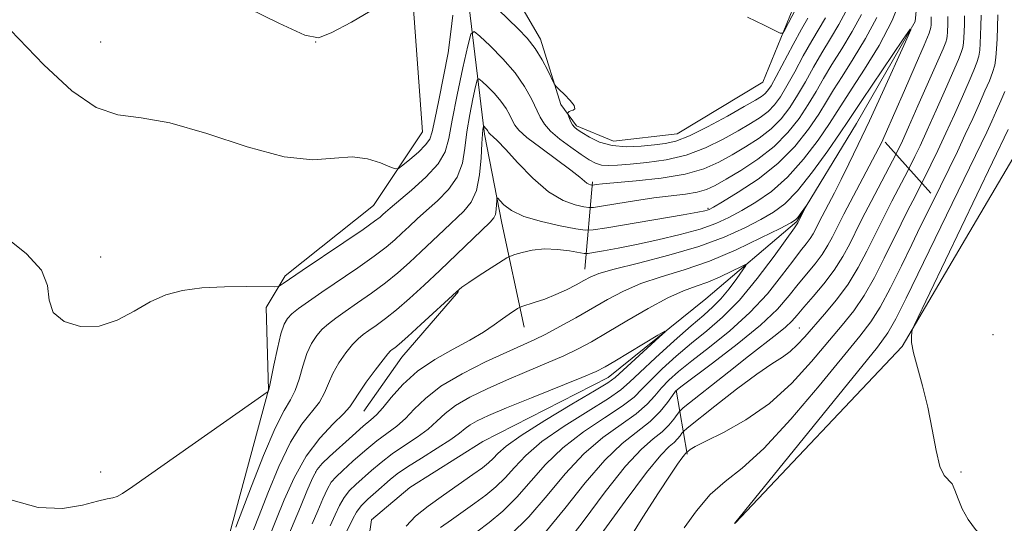
# Model space of a CAD drawing. Extents: x 2142300 to 2145200, y 337300 to 340200.
# Drawn here: x 2143261 to 2143421, y 337589 to 337671 of the extents above; entities that cross this region are included whole.
import ezdxf

# ---------------------------------------------------------------- set-up
doc = ezdxf.new("R2010")
doc.units = 0
doc.header["$MEASUREMENT"] = 0
for name, color, linetype, lineweight in [('DTM HARD BREAKLINE', 7, 'Continuous', 0), ('DTM SPOT ELEVATION', 2, 'Continuous', 13), ('INDEX CONTOUR', 41, 'Continuous', 13), ('INTERMEDIATE CONTOUR', 44, 'Continuous', 0)]:
    doc.layers.add(name, color=color, linetype=linetype, lineweight=lineweight)

msp = doc.modelspace()

# ---------------------------------------------------------------- linework, layer by layer
at = {"layer": 'DTM HARD BREAKLINE', "extrusion": (-0.02868979258901892, -0.04883640249597442, 0.9983946622415658), "elevation": -76845.86479007584, "flags": 128}
msp.add_lwpolyline([(1677080.597453608, 1374669.921272508), (1677080.597453608, 1374692.167004683)], dxfattribs=at)
at = {"layer": 'DTM HARD BREAKLINE', "extrusion": (-0.357467397168261, 0.399268020224227, 0.844276085168812), "elevation": -630432.0390554732, "flags": 128}
msp.add_lwpolyline([(-1822122.480966706, 995304.4414008241), (-1822122.480966706, 995291.2301896759)], dxfattribs=at)
at = {"layer": 'DTM HARD BREAKLINE', "extrusion": (-0.04224576016593468, -0.469654036844727, 0.881839203836762), "elevation": -248125.1889301644, "flags": 128}
msp.add_lwpolyline([(2104485.848132486, 466416.5246440923), (2104485.848132486, 466400.3227645716)], dxfattribs=at)
at = {"layer": 'DTM HARD BREAKLINE', "extrusion": (0.008430455884782043, -0.07036945276847151, 0.9974853720885538), "elevation": -4553.132963921827, "flags": 128}
msp.add_lwpolyline([(2168316.048095971, 80111.34840011696), (2168346.447442657, 80136.74606774643), (2168358.115131672, 80152.12576647758)], dxfattribs=at)
at = {"layer": 'DTM HARD BREAKLINE', "extrusion": (-0.320220389404491, 0.21501115577043, 0.9226207807674289), "elevation": -612706.3872658887, "flags": 128}
msp.add_lwpolyline([(-1475091.976156275, 1468523.081299118), (-1475077.983705868, 1468521.240529825), (-1475067.271596713, 1468520.981266544)], dxfattribs=at)
at = {"layer": 'DTM HARD BREAKLINE', "extrusion": (0.04686931144255466, -0.08079376543907038, 0.9956282615068123), "elevation": 74305.29395840291, "flags": 128}
msp.add_lwpolyline([(2023312.887185223, -779959.8502125151), (2023325.840525527, -779942.8274432056), (2023342.978886739, -779925.8046738959)], dxfattribs=at)
at = {"layer": 'DTM HARD BREAKLINE', "extrusion": (-0.08631201290763503, 0.4982121189501822, 0.8627484691142615), "elevation": -15825.24909926546, "flags": 128}
msp.add_lwpolyline([(-2169539.507992157, 29241.34572099842), (-2169539.507992157, 29229.12342579657)], dxfattribs=at)
at = {"layer": 'DTM HARD BREAKLINE'}
for points in [[(2143414.07, 337728.71, 1142.61), (2143404.54, 337723.39, 1142.05), (2143389.96, 337699.62, 1139.65), (2143387.01, 337673.76, 1138.46), (2143381.64, 337660.66, 1137.34), (2143367.7, 337652.22, 1137), (2143357.32, 337651.06, 1137.04), (2143351.31, 337653.52, 1136.27), (2143348.77, 337657.01, 1135.8), (2143345.46, 337667.64, 1136.49), (2143338.5, 337679.61, 1137.83), (2143329.25, 337681.9, 1137.77), (2143324.62, 337674.84, 1137.94), (2143326.25, 337652.58, 1137.09), (2143318.31, 337640.6, 1134.99), (2143303.9, 337629.14, 1134.35), (2143300.81, 337624, 1133.36), (2143301.23, 337610.58, 1132.02)], [(2143414.07, 337699.38, 1126.77), (2143410.03, 337694.42, 1126.26), (2143407.6, 337683.1, 1125.13), (2143406.39, 337670.53, 1124.03), (2143396.87, 337653.95, 1122.88), (2143387.16, 337637.98, 1121.82), (2143372.33, 337625.39, 1118.45), (2143356.46, 337612.61, 1117.28), (2143336.09, 337602.16, 1116.26), (2143324.22, 337594.69, 1116.01), (2143317.96, 337589.41, 1116.01), (2143316.36, 337578.26, 1113.22)], [(2143333.65, 337674.69, 1135.34), (2143336.36, 337652.2, 1129.67), (2143339.18, 337637.69, 1127.31), (2143342.83, 337620.8, 1123.21)]]:
    msp.add_polyline3d(points, dxfattribs=at)
at = {"layer": 'DTM SPOT ELEVATION'}
for p in [(2143273.89, 337667.2, 1136.69), (2143308.89, 337667.2, 1137.99), (2143372.72, 337640.13, 1128.21), (2143273.89, 337632.2, 1134.86), (2143387.59, 337620.62, 1129.1), (2143419.05, 337619.58, 1139.96), (2143273.89, 337597.2, 1132.51), (2143308.89, 337597.2, 1123.79), (2143413.89, 337597.2, 1138.21)]:
    msp.add_point(p, dxfattribs=at)
at = {"layer": 'INDEX CONTOUR', "flags": 128}
for points, elevation in [([(2143295.913, 337588.2480000001), (2143298.435, 337594.88), (2143300.411, 337599.908), (2143302.298, 337604.357), (2143303.742, 337607.2170000001), (2143304.784, 337608.9670000001), (2143305.563, 337610.456), (2143306.21, 337612.336), (2143306.815, 337614.455), (2143307.459, 337616.471), (2143308.207, 337618.11), (2143309.05, 337619.401), (2143309.963, 337620.442), (2143310.953, 337621.345), (2143312.148, 337622.259), (2143313.706, 337623.346), (2143315.714, 337624.7170000001), (2143317.979, 337626.2980000001), (2143320.233, 337627.969), (2143322.275, 337629.634), (2143324.161, 337631.312), (2143326.01, 337633.05), (2143329.77, 337636.641), (2143332.99, 337639.645), (2143334.187, 337641.106), (2143335.046, 337643.011), (2143335.548, 337645.569), (2143335.794, 337648.3340000001), (2143335.911, 337650.694), (2143336.006, 337652.189), (2143336.091, 337652.958), (2143336.192, 337653.442), (2143336.23, 337653.473), (2143336.301, 337653.415), (2143336.586, 337653.134), (2143336.738, 337652.9590000001), (2143336.857, 337652.79), (2143337.056, 337652.404), (2143337.148, 337652.291), (2143337.337, 337652.125), (2143337.706, 337651.823), (2143338.439, 337651.131), (2143339.751, 337649.752), (2143341.761, 337647.546), (2143344.217, 337645.008), (2143346.778, 337642.788), (2143349.129, 337641.383), (2143351.085, 337640.667), (2143352.485, 337640.361), (2143353.305, 337640.235), (2143354.056, 337640.265), (2143355.379, 337640.475), (2143357.72, 337640.8680000001), (2143360.734, 337641.351), (2143363.876, 337641.807), (2143369.057, 337642.443), (2143370.96, 337642.757), (2143372.446, 337643.188), (2143373.864, 337643.848), (2143375.637, 337644.8579999999), (2143378.047, 337646.299), (2143380.803, 337648.11), (2143383.474, 337650.191), (2143385.714, 337652.44), (2143387.53, 337654.746), (2143389.016, 337656.992), (2143390.282, 337659.112), (2143391.501, 337661.231), (2143392.867, 337663.5220000001), (2143394.489, 337666.105), (2143396.175, 337668.88), (2143397.655, 337671.693)], 1130), ([(2143414.446, 337671.443), (2143414.417, 337669.992), (2143414.339, 337667.862), (2143414.273, 337667.031), (2143414.149, 337666.2820000001), (2143413.917, 337665.504), (2143413.453, 337664.353), (2143411.336, 337659.509), (2143409.827, 337656.088), (2143408.373, 337652.8420000001), (2143407.21, 337650.314), (2143406.366, 337648.536), (2143405.283, 337646.346), (2143402.627, 337641.292), (2143401.736, 337639.5530000001), (2143400.808, 337637.701), (2143398.572, 337633.149), (2143397.161, 337630.489), (2143395.507, 337627.797), (2143393.619, 337625.239), (2143391.676, 337622.909), (2143388.455, 337619.218), (2143387.235, 337617.881), (2143386.084, 337616.819), (2143384.807, 337615.919), (2143383.108, 337614.8320000001), (2143380.664, 337613.15), (2143377.348, 337610.66), (2143373.822, 337607.905), (2143369.345, 337604.336), (2143368.704, 337603.789), (2143368.474, 337603.504), (2143368.195, 337603.106), (2143367.77, 337602.5820000001), (2143367.193, 337602.011), (2143366.392, 337601.338), (2143365.029, 337599.956), (2143362.702, 337597.125), (2143359.233, 337592.473), (2143355.34, 337587.096)], 1130), ([(2143311.258, 337588.427), (2143312.07, 337590.224), (2143312.787, 337591.7670000001), (2143313.528, 337593.072), (2143314.4, 337594.174), (2143315.425, 337595.187), (2143317.971, 337597.4490000001), (2143319.533, 337598.77), (2143321.327, 337600.145), (2143323.341, 337601.52), (2143325.373, 337602.872), (2143327.176, 337604.188), (2143328.61, 337605.461), (2143329.967, 337606.724), (2143331.645, 337608.016), (2143333.944, 337609.3680000001), (2143336.773, 337610.762), (2143339.94, 337612.1730000001), (2143343.245, 337613.569), (2143346.441, 337614.903), (2143349.268, 337616.126), (2143351.593, 337617.236), (2143353.778, 337618.415), (2143356.311, 337619.894), (2143359.505, 337621.795), (2143362.982, 337623.812), (2143366.189, 337625.536), (2143368.724, 337626.674), (2143370.777, 337627.427), (2143372.69, 337628.117), (2143374.691, 337628.974), (2143376.575, 337629.875), (2143378.024, 337630.606), (2143378.789, 337630.97), (2143378.882, 337630.8390000001), (2143378.384, 337630.1), (2143377.399, 337628.724), (2143376.125, 337627.021), (2143374.783, 337625.384), (2143373.5, 337624.065), (2143372.015, 337622.755), (2143369.972, 337621.003), (2143367.189, 337618.539), (2143364.178, 337615.8030000001), (2143361.629, 337613.418), (2143359.965, 337611.806), (2143358.554, 337610.5820000001), (2143356.504, 337609.163), (2143353.219, 337607.121), (2143349.313, 337604.665), (2143345.698, 337602.161), (2143343.064, 337599.909), (2143341.207, 337597.948), (2143339.701, 337596.249), (2143338.185, 337594.773), (2143336.559, 337593.4280000001), (2143334.79, 337592.114), (2143330.959, 337589.408), (2143329.205, 337588.1470000001)], 1120)]:
    msp.add_lwpolyline(points, dxfattribs=dict(at, elevation=elevation))
at = {"layer": 'INTERMEDIATE CONTOUR', "flags": 128}
for points, elevation in [([(2143301.656, 337587.3970000001), (2143302.538, 337589.605), (2143303.786, 337592.688), (2143305.39, 337596.279), (2143307.336, 337599.786), (2143309.556, 337602.726), (2143311.719, 337605.016), (2143313.432, 337606.685), (2143314.449, 337607.8240000001), (2143315.106, 337608.796), (2143315.886, 337610.037), (2143317.126, 337611.822), (2143318.575, 337613.8009999999), (2143319.84, 337615.471), (2143320.627, 337616.4570000001), (2143321.056, 337616.919), (2143321.352, 337617.146), (2143321.743, 337617.4259999999), (2143322.494, 337618.036), (2143323.877, 337619.251), (2143326.014, 337621.2), (2143331.786, 337626.55), (2143332.689, 337627.3), (2143333.792, 337628.068), (2143335.492, 337629.18), (2143339.998, 337632.06), (2143340.57, 337632.347), (2143341.262, 337632.577), (2143342.46, 337632.927), (2143344.12, 337633.292), (2143346.102, 337633.5), (2143348.223, 337633.431), (2143350.199, 337633.188), (2143352.582, 337632.787), (2143353.204, 337632.785), (2143354.109, 337632.9230000001), (2143355.728, 337633.202), (2143358.078, 337633.632), (2143361.074, 337634.225), (2143364.57, 337634.981), (2143368.168, 337635.847), (2143371.412, 337636.753), (2143373.982, 337637.658), (2143376.117, 337638.624), (2143378.194, 337639.7380000001), (2143380.509, 337641.099), (2143383.036, 337642.86), (2143385.665, 337645.19), (2143388.267, 337648.13), (2143390.621, 337651.235), (2143392.484, 337653.9330000001), (2143393.742, 337655.869), (2143394.79, 337657.543), (2143396.152, 337659.6730000001), (2143398.178, 337662.779), (2143400.528, 337666.609), (2143402.688, 337670.715), (2143404.255, 337674.674)], 1126), ([(2143295.463, 337673.904), (2143302.888, 337670.242), (2143307.111, 337668.288), (2143309.34, 337667.878), (2143311.414, 337668.697), (2143314.695, 337670.431), (2143318.655, 337672.7720000001)], 1138), ([(2143259.259, 337669.131), (2143264.64, 337663.4670000001), (2143269.223, 337659.223), (2143273.165, 337656.5320000001), (2143276.715, 337655.3390000001), (2143280.482, 337654.8420000001), (2143285.168, 337654.0509999999), (2143291.177, 337652.291), (2143297.731, 337650.146), (2143303.754, 337648.5170000001), (2143308.429, 337648.037), (2143311.959, 337648.266), (2143314.808, 337648.496), (2143317.327, 337648.197), (2143319.441, 337647.545), (2143320.964, 337646.894), (2143321.818, 337646.5480000001), (2143322.36, 337646.607), (2143323.056, 337647.122), (2143324.223, 337648.088), (2143325.599, 337649.283), (2143326.771, 337650.4280000001), (2143327.452, 337651.385), (2143327.838, 337652.575), (2143328.248, 337654.561), (2143328.912, 337657.703), (2143329.707, 337661.549), (2143330.422, 337665.443), (2143330.899, 337668.835), (2143331.206, 337671.5840000001)], 1136), ([(2143259.318, 337592.654), (2143263.751, 337591.4490000001), (2143267.702, 337591.281), (2143270.975, 337591.794), (2143273.42, 337592.45), (2143274.975, 337592.831), (2143275.917, 337593.02), (2143276.612, 337593.229), (2143277.478, 337593.702), (2143279.144, 337594.8320000001), (2143301.019, 337610.205), (2143301.167, 337610.331), (2143301.267, 337610.609), (2143301.371, 337611.086), (2143302.091, 337614.59), (2143302.669, 337617.284), (2143303.246, 337619.687), (2143303.747, 337621.255), (2143304.287, 337622.201), (2143305.026, 337622.9280000001), (2143306.118, 337623.789), (2143307.694, 337624.931), (2143309.883, 337626.446), (2143315.721, 337630.43), (2143318.411, 337632.328), (2143320.374, 337633.821), (2143321.777, 337635.009), (2143322.924, 337636.076), (2143324.086, 337637.1830000001), (2143325.389, 337638.4020000001), (2143326.928, 337639.78), (2143328.724, 337641.361), (2143330.503, 337643.159), (2143331.923, 337645.185), (2143332.746, 337647.442), (2143333.169, 337649.916), (2143333.494, 337652.5920000001), (2143333.951, 337655.385), (2143334.469, 337657.961), (2143334.903, 337659.921), (2143335.171, 337660.9670000001), (2143335.442, 337661.19), (2143335.95, 337660.781), (2143336.846, 337659.927), (2143337.958, 337658.7980000001), (2143339.033, 337657.562), (2143339.87, 337656.365), (2143340.473, 337655.283), (2143340.902, 337654.376), (2143341.272, 337653.64), (2143341.925, 337652.838), (2143343.26, 337651.671), (2143345.494, 337649.965), (2143350.405, 337646.341), (2143351.852, 337645.2090000001), (2143353.006, 337644.2329999999), (2143353.313, 337644.05), (2143353.568, 337643.9570000001), (2143353.857, 337643.9), (2143353.955, 337643.904), (2143354.521, 337643.991), (2143355.532, 337644.102), (2143361.021, 337644.597), (2143365.099, 337645.049), (2143368.994, 337645.693), (2143372.056, 337646.555), (2143374.471, 337647.606), (2143376.631, 337648.8009999999), (2143378.836, 337650.105), (2143381.007, 337651.516), (2143382.974, 337653.043), (2143384.614, 337654.7), (2143386.007, 337656.514), (2143387.282, 337658.523), (2143388.552, 337660.734), (2143389.858, 337663.075), (2143391.224, 337665.447), (2143392.644, 337667.769), (2143393.999, 337670.015), (2143395.138, 337672.181)], 1132), ([(2143338.561, 337672.4590000001), (2143341.824, 337669.32), (2143343.272, 337667.795), (2143344.577, 337666.143), (2143345.721, 337664.309), (2143346.652, 337662.54), (2143347.689, 337660.385), (2143347.995, 337659.939), (2143348.496, 337659.445), (2143349.349, 337658.629), (2143350.288, 337657.664), (2143350.943, 337656.831), (2143351.051, 337656.3390000001), (2143350.778, 337656.109), (2143350.395, 337655.99), (2143350.124, 337655.86), (2143349.975, 337655.724), (2143349.901, 337655.612), (2143349.871, 337655.538), (2143349.895, 337655.4259999999), (2143350.175, 337654.746), (2143350.418, 337654.213), (2143350.689, 337653.715), (2143350.986, 337653.335), (2143351.437, 337652.965), (2143352.205, 337652.448), (2143353.417, 337651.697), (2143355.062, 337650.901), (2143357.096, 337650.318), (2143359.434, 337650.134), (2143361.828, 337650.24), (2143363.99, 337650.4540000001), (2143365.76, 337650.666), (2143367.499, 337651.07), (2143369.698, 337651.932), (2143372.65, 337653.399), (2143375.856, 337655.136), (2143378.618, 337656.689), (2143380.413, 337657.716), (2143381.416, 337658.3290000001), (2143381.975, 337658.749), (2143382.414, 337659.218), (2143382.961, 337660.052), (2143383.815, 337661.581), (2143386.571, 337666.762), (2143387.939, 337669.296), (2143388.955, 337671.093)], 1136), ([(2143417.15, 337671.5320000001), (2143417.106, 337669.785), (2143417.002, 337666.968), (2143416.914, 337665.859), (2143416.748, 337664.859), (2143416.456, 337663.861), (2143415.965, 337662.615), (2143415.193, 337660.8320000001), (2143414.096, 337658.336), (2143412.785, 337655.382), (2143411.402, 337652.335), (2143410.087, 337649.531), (2143408.961, 337647.192), (2143407.316, 337643.867), (2143406.015, 337641.361), (2143405.183, 337639.7170000001), (2143404.13, 337637.605), (2143401.382, 337631.991), (2143399.769, 337628.8370000001), (2143398.099, 337625.913), (2143396.405, 337623.446), (2143394.54, 337621.116), (2143389.568, 337615.215), (2143386.35, 337611.685), (2143382.737, 337608.3730000001), (2143378.884, 337605.68), (2143375.251, 337603.6470000001), (2143372.374, 337602.219), (2143370.63, 337601.328), (2143369.787, 337600.84), (2143369.055, 337600.22), (2143368.864, 337599.996), (2143368.463, 337599.468), (2143367.742, 337598.4570000001), (2143366.54, 337596.68), (2143364.682, 337593.831), (2143362.132, 337589.831), (2143357.203, 337582.002)], 1132), ([(2143419.854, 337671.622), (2143419.796, 337669.578), (2143419.732, 337667.689), (2143419.665, 337666.075), (2143419.555, 337664.687), (2143419.347, 337663.436), (2143418.996, 337662.219), (2143418.475, 337660.877), (2143417.768, 337659.237), (2143416.862, 337657.175), (2143415.784, 337654.76), (2143414.569, 337652.11), (2143413.271, 337649.371), (2143409.149, 337640.932), (2143407.24, 337637.088), (2143405.845, 337634.236), (2143404.164, 337630.774), (2143402.374, 337627.177), (2143400.689, 337624.029), (2143399.191, 337621.651), (2143397.404, 337619.321), (2143390.77, 337611.253), (2143386.174, 337605.818), (2143381.787, 337601.038), (2143378.27, 337597.8320000001), (2143375.481, 337595.6470000001), (2143373.078, 337593.555), (2143370.816, 337590.901), (2143368.834, 337588.094)], 1134), ([(2143379.149, 337671.222), (2143381.859, 337669.915), (2143383.555, 337669.038), (2143384.45, 337668.604), (2143384.881, 337668.641), (2143385.221, 337669.179), (2143386.939, 337672.456)], 1138), ([(2143253.238, 337639.624), (2143261.849, 337632.71), (2143264.299, 337630.063), (2143265.267, 337627.531), (2143265.557, 337625.186), (2143266.204, 337623.187), (2143267.984, 337621.697), (2143270.636, 337620.891), (2143273.641, 337620.94), (2143276.569, 337621.911), (2143279.345, 337623.405), (2143281.982, 337624.917), (2143284.539, 337626.038), (2143287.245, 337626.756), (2143290.379, 337627.162), (2143294.048, 337627.341), (2143297.687, 337627.378), (2143302.153, 337627.34), (2143302.814, 337627.389), (2143303.111, 337627.541), (2143303.58, 337627.875), (2143304.64, 337628.6079999999), (2143306.681, 337629.994), (2143313.487, 337634.578), (2143316.589, 337636.687), (2143318.474, 337638.007), (2143319.393, 337638.7040000001), (2143319.838, 337639.102), (2143320.266, 337639.505), (2143321.008, 337640.162), (2143324.457, 337643.077), (2143326.819, 337645.2120000001), (2143328.8, 337647.3579999999), (2143329.945, 337649.314), (2143330.545, 337651.5), (2143331.078, 337654.49), (2143331.896, 337658.581), (2143332.847, 337662.9640000001), (2143333.651, 337666.549), (2143334.15, 337668.492), (2143334.654, 337668.906), (2143335.598, 337668.146), (2143337.264, 337666.559), (2143339.331, 337664.4620000001), (2143341.328, 337662.164), (2143342.882, 337659.939), (2143344.005, 337657.93), (2143345.412, 337654.931), (2143346.085, 337653.825), (2143347.102, 337652.6990000001), (2143348.633, 337651.4), (2143350.42, 337650.057), (2143352.096, 337648.87), (2143353.389, 337648), (2143354.417, 337647.442), (2143355.39, 337647.146), (2143356.519, 337647.066), (2143358.003, 337647.145), (2143360.039, 337647.326), (2143362.739, 337647.5840000001), (2143365.88, 337648.0270000001), (2143369.158, 337648.797), (2143372.298, 337649.973), (2143375.157, 337651.371), (2143377.626, 337652.745), (2143379.625, 337653.911), (2143381.212, 337654.922), (2143382.475, 337655.896), (2143383.514, 337656.9590000001), (2143384.483, 337658.283), (2143385.549, 337660.052), (2143386.823, 337662.355), (2143388.214, 337664.918), (2143389.581, 337667.371), (2143391.823, 337671.15)], 1134), ([(2143298.785, 337587.816), (2143299.682, 337590.129), (2143301.11, 337593.784), (2143302.9, 337598.093), (2143304.817, 337602.071), (2143306.649, 337604.971), (2143309.498, 337608.571), (2143310.329, 337610.0790000001), (2143310.96, 337611.626), (2143311.673, 337613.254), (2143312.666, 337614.966), (2143313.812, 337616.601), (2143314.901, 337617.955), (2143315.79, 337618.901), (2143316.602, 337619.5890000001), (2143317.529, 337620.246), (2143318.728, 337621.071), (2143320.236, 337622.167), (2143322.055, 337623.61), (2143324.176, 337625.448), (2143326.545, 337627.616), (2143329.096, 337630.023), (2143337.254, 337637.866), (2143337.858, 337638.5509999999), (2143338.121, 337639.141), (2143338.252, 337639.903), (2143338.317, 337640.726), (2143338.341, 337641.4), (2143338.37, 337641.754), (2143338.496, 337641.749), (2143338.833, 337641.381), (2143339.509, 337640.6730000001), (2143340.735, 337639.762), (2143342.743, 337638.812), (2143345.597, 337637.966), (2143348.684, 337637.284), (2143351.22, 337636.805), (2143352.74, 337636.568), (2143354.05, 337636.609), (2143356.272, 337636.9570000001), (2143368.677, 337639.071), (2143371.076, 337639.4930000001), (2143372.179, 337639.705), (2143372.596, 337639.809), (2143372.907, 337639.935), (2143373.587, 337640.3080000001), (2143375.075, 337641.177), (2143377.642, 337642.722), (2143380.85, 337644.852), (2143384.087, 337647.405), (2143386.847, 337650.201), (2143389.058, 337652.98), (2143390.75, 337655.4620000001), (2143392.012, 337657.49), (2143393.146, 337659.387), (2143394.509, 337661.597), (2143396.334, 337664.442), (2143398.352, 337667.744), (2143400.172, 337671.2040000001)], 1128), ([(2143409.038, 337671.264), (2143409.037, 337670.4070000001), (2143409.026, 337669.969), (2143408.973, 337669.5580000001), (2143408.67, 337668.641), (2143407.866, 337666.6520000001), (2143406.426, 337663.287), (2143404.7, 337659.314), (2143401.53, 337652.124), (2143400.913, 337650.799), (2143400.488, 337649.961), (2143394.809, 337639.161), (2143394.159, 337637.885), (2143392.986, 337635.506), (2143392.228, 337634.106), (2143391.284, 337632.62), (2143390.122, 337631.091), (2143387.402, 337627.786), (2143385.916, 337625.91), (2143384.006, 337623.731), (2143381.254, 337621.098), (2143377.476, 337617.986), (2143373.434, 337614.894), (2143368.269, 337611.067), (2143367.437, 337610.3420000001), (2143366.924, 337609.6570000001), (2143366.134, 337608.534), (2143364.935, 337607.057), (2143363.307, 337605.447), (2143358.757, 337601.861), (2143355.9, 337599.139), (2143352.733, 337595.4230000001), (2143349.43, 337591.2380000001), (2143346.191, 337587.306)], 1126), ([(2143411.742, 337671.353), (2143411.726, 337670.1990000001), (2143411.676, 337668.756), (2143411.632, 337668.203), (2143411.55, 337667.705), (2143411.378, 337667.146), (2143410.942, 337666.091), (2143406.868, 337656.794), (2143405.345, 337653.348), (2143404.333, 337651.097), (2143403.334, 337648.987), (2143399.239, 337641.223), (2143398.289, 337639.388), (2143397.487, 337637.797), (2143395.774, 337634.323), (2143394.653, 337632.252), (2143393.256, 337630.055), (2143391.569, 337627.836), (2143389.825, 337625.766), (2143388.316, 337624.033), (2143387.231, 337622.755), (2143386.346, 337621.755), (2143385.338, 337620.786), (2143383.915, 337619.6180000001), (2143379.316, 337616.064), (2143376.072, 337613.5170000001), (2143368.695, 337607.639), (2143368.058, 337607.06), (2143367.701, 337606.585), (2143367.167, 337605.8240000001), (2143366.354, 337604.821), (2143365.251, 337603.731), (2143363.815, 337602.58), (2143361.893, 337600.908), (2143359.301, 337598.132), (2143355.983, 337593.948), (2143352.385, 337589.167), (2143349.077, 337584.881)], 1128), ([(2143304.52, 337587.018), (2143305.395, 337589.081), (2143306.406, 337591.544), (2143307.432, 337594.0790000001), (2143308.354, 337596.2040000001), (2143309.118, 337597.599), (2143309.953, 337598.609), (2143311.158, 337599.732), (2143314.88, 337603.1), (2143316.632, 337604.645), (2143317.856, 337605.677), (2143318.786, 337606.516), (2143319.794, 337607.627), (2143321.195, 337609.343), (2143323.068, 337611.45), (2143325.438, 337613.6), (2143328.262, 337615.51), (2143331.233, 337617.175), (2143333.975, 337618.653), (2143336.197, 337619.989), (2143337.931, 337621.165), (2143339.289, 337622.144), (2143340.365, 337622.9), (2143341.719, 337623.794), (2143342.043, 337623.989), (2143342.411, 337624.138), (2143344.438, 337624.778), (2143346.142, 337625.359), (2143347.978, 337626.071), (2143349.71, 337626.8680000001), (2143351.236, 337627.664), (2143352.489, 337628.37), (2143353.531, 337628.936), (2143354.941, 337629.491), (2143357.426, 337630.2070000001), (2143361.427, 337631.215), (2143366.316, 337632.479), (2143371.199, 337633.918), (2143375.344, 337635.447), (2143378.683, 337636.9490000001), (2143381.312, 337638.299), (2143383.376, 337639.475), (2143385.221, 337640.869), (2143387.244, 337642.974), (2143389.687, 337646.06), (2143392.184, 337649.49), (2143394.218, 337652.403), (2143395.47, 337654.244), (2143397.746, 337657.677), (2143404.478, 337667.644), (2143405.601, 337669.265), (2143405.697, 337669.16), (2143404.85, 337667.241), (2143401.1, 337658.982), (2143398.974, 337654.364), (2143397.155, 337650.495), (2143395.645, 337647.372), (2143394.368, 337644.807), (2143393.263, 337642.643), (2143390.81, 337637.93), (2143390.199, 337636.69), (2143389.803, 337635.9590000001), (2143389.31, 337635.185), (2143388.675, 337634.346), (2143387.78, 337633.221), (2143386.489, 337631.539), (2143384.689, 337629.13), (2143382.367, 337626.222), (2143379.536, 337623.145), (2143376.281, 337620.196), (2143372.977, 337617.538), (2143370.075, 337615.3), (2143367.909, 337613.559), (2143366.351, 337612.162), (2143365.158, 337610.911), (2143364.077, 337609.625), (2143362.808, 337608.232), (2143361.039, 337606.685), (2143358.566, 337604.921), (2143355.61, 337602.795), (2143352.5, 337600.1470000001), (2143349.493, 337596.905), (2143346.551, 337593.369), (2143343.563, 337589.9280000001), (2143340.502, 337586.924)], 1124), ([(2143420.987, 337659.138), (2143420.343, 337657.641), (2143419.639, 337656.036), (2143418.877, 337654.327), (2143418.051, 337652.525), (2143417.153, 337650.631), (2143404.97, 337625.502), (2143403.281, 337622.144), (2143401.977, 337619.857), (2143400.268, 337617.528), (2143377.026, 337588.807)], 1136), ([(2143421.532, 337652.94), (2143406.241, 337621.044), (2143405.935, 337620.3240000001), (2143405.85, 337619.935), (2143405.792, 337619.3340000001), (2143405.838, 337618.283), (2143406.133, 337616.617), (2143406.768, 337614.226), (2143407.607, 337611.222), (2143408.459, 337607.769), (2143409.178, 337604.096), (2143409.808, 337600.684), (2143410.433, 337598.0820000001), (2143411.113, 337596.638), (2143412.401, 337595.2980000001), (2143412.888, 337594.27), (2143413.384, 337592.854), (2143414.054, 337591.196), (2143415.022, 337589.4540000001), (2143416.239, 337587.8320000001), (2143417.611, 337586.545), (2143419.077, 337585.622), (2143420.708, 337584.333), (2143422.607, 337581.761)], 1138), ([(2143308.322, 337588.7430000001), (2143309.223, 337590.855), (2143310.054, 337592.847), (2143310.785, 337594.466), (2143311.434, 337595.565), (2143312.198, 337596.4330000001), (2143313.321, 337597.466), (2143314.955, 337598.94), (2143316.895, 337600.65), (2143318.84, 337602.2670000001), (2143322.074, 337604.689), (2143323.485, 337605.908), (2143324.929, 337607.415), (2143326.733, 337609.188), (2143329.268, 337611.148), (2143332.722, 337613.192), (2143336.538, 337615.124), (2143339.975, 337616.722), (2143344.451, 337618.73), (2143346.355, 337619.6570000001), (2143348.629, 337620.864), (2143351.184, 337622.288), (2143356.341, 337625.266), (2143358.939, 337626.639), (2143361.807, 337627.871), (2143365.113, 337628.963), (2143368.846, 337630.106), (2143372.954, 337631.533), (2143377.289, 337633.369), (2143381.322, 337635.29), (2143384.43, 337636.859), (2143386.188, 337637.7720000001), (2143386.963, 337638.2430000001), (2143387.324, 337638.6180000001), (2143387.724, 337639.155), (2143388.718, 337640.557), (2143388.745, 337640.568), (2143387.338, 337637.749), (2143386.758, 337636.948), (2143383.461, 337632.35), (2143380.728, 337628.713), (2143377.818, 337625.193), (2143375.085, 337622.406), (2143372.521, 337620.181), (2143370.024, 337618.1520000001), (2143367.55, 337616.049), (2143365.264, 337613.982), (2143363.394, 337612.164), (2143362.021, 337610.715), (2143360.681, 337609.4070000001), (2143358.771, 337607.924), (2143355.892, 337606.021), (2143352.461, 337603.729), (2143349.099, 337601.154), (2143346.278, 337598.4070000001), (2143341.632, 337593.088), (2143339.343, 337590.848), (2143337.116, 337588.968), (2143335.127, 337587.445)], 1122), ([(2143313.178, 337586.062), (2143314.916, 337589.593), (2143315.519, 337590.686), (2143316.273, 337591.677), (2143317.366, 337592.7820000001), (2143318.652, 337593.941), (2143320.987, 337595.958), (2143322.17, 337596.89), (2143323.815, 337598.023), (2143326.125, 337599.479), (2143328.671, 337601.055), (2143330.866, 337602.468), (2143332.291, 337603.508), (2143333.202, 337604.26), (2143334.022, 337604.885), (2143335.167, 337605.543), (2143337.007, 337606.401), (2143339.906, 337607.624), (2143343.987, 337609.285), (2143352.181, 337612.595), (2143354.51, 337613.58), (2143356.001, 337614.317), (2143357.565, 337615.232), (2143364.537, 337619.45), (2143365.67, 337620.121), (2143365.726, 337620.04), (2143364.75, 337619.136), (2143357.593, 337612.61), (2143356.388, 337611.722), (2143354.236, 337610.401), (2143350.546, 337608.221), (2143346.165, 337605.599), (2143342.297, 337603.168), (2143339.849, 337601.411), (2143338.535, 337600.2380000001), (2143337.77, 337599.41), (2143337.026, 337598.697), (2143336.002, 337597.889), (2143334.452, 337596.7820000001), (2143329.678, 337593.4590000001), (2143327.181, 337591.665), (2143325.113, 337590.033), (2143323.621, 337588.41)], 1118)]:
    msp.add_lwpolyline(points, dxfattribs=dict(at, elevation=elevation))

doc.saveas('drawing.dxf')
